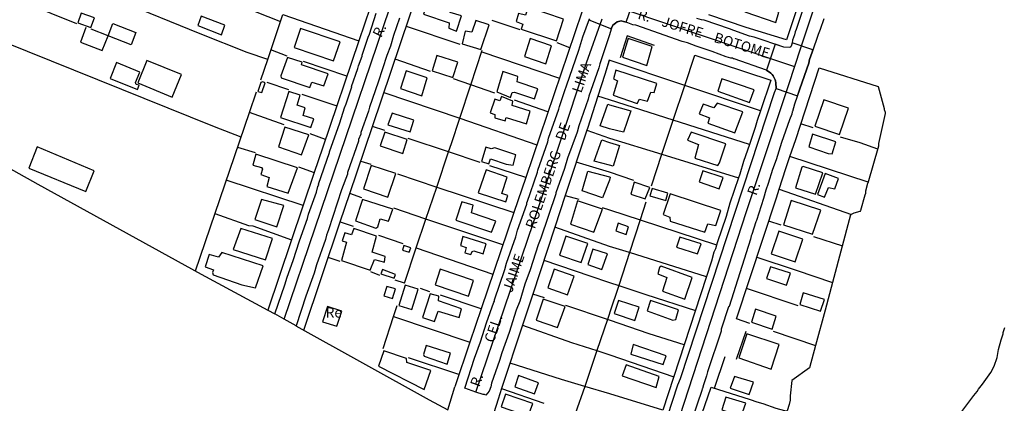
# Model space of a CAD drawing. Units: millimetres. Extents: x 185537 to 187951, y 1668744 to 1671518.
# Drawn here: x 186841 to 187084, y 1668886 to 1668981 of the extents above; entities that cross this region are included whole.
import ezdxf
from ezdxf.enums import TextEntityAlignment as Align

# ---------------------------------------------------------------- set-up
doc = ezdxf.new("R2010")
doc.units = ezdxf.units.MM
for name, color, linetype in [('V-CRUZAMENTO', 1, 'Continuous'), ('V-EDIFICACAO', 50, 'Continuous'), ('V-EIXO_DE_LOGRADOURO', 130, 'Continuous'), ('V-LOTE', 1, 'Continuous'), ('V-NOME_DOS_LOGRADOUROS', 7, 'Continuous'), ('V-QUADRA', 110, 'Continuous'), ('V-TALVEGUE', 210, 'Continuous'), ('V-TESTADA', 5, 'Continuous')]:
    doc.layers.add(name, color=color, linetype=linetype)

msp = doc.modelspace()

# ---------------------------------------------------------------- linework, layer by layer
at = {"layer": 'V-CRUZAMENTO'}
msp.add_lwpolyline([(186981.69, 1668980.81), (186981.581, 1668980.508), (186987.102, 1668978.329), (186987.15, 1668978.49), (186987.45, 1668979.25), (186988.09, 1668979.73), (186988.52, 1668980.06), (186989.54, 1668980.27), (186990.08, 1668980.12), (186990.73, 1668979.93), (186992.903, 1668986.2)], dxfattribs=at)
msp.add_lwpolyline([(187036.6, 1668972.52), (187036.801, 1668973.112), (187031.74, 1668974.83), (187031.53, 1668974.3), (187031.36, 1668973.85), (187031.11, 1668973.73), (187029.62, 1668973.77), (187027.536, 1668974.482), (187025.36, 1668968.11), (187026.43, 1668967.38), (187026.81, 1668967), (187026.98, 1668966.71), (187027.53, 1668965.73), (187027.59, 1668965.48), (187027.7, 1668964.96), (187027.75, 1668963.55), (187033.006, 1668961.743), (187033.62, 1668963.53), (187035.79, 1668969.81), (187036, 1668970.75)], close=True, dxfattribs=at)
at = {"layer": 'V-EDIFICACAO'}
for points in [[(186941.87, 1668985.34), (186940.76, 1668981.93), (186947.07, 1668979.8), (186946.98, 1668978.43), (186948.94, 1668977.75), (186950.14, 1668981.5), (186947.33, 1668982.35), (186947.41, 1668983.55), (186941.87, 1668985.34)], [(187020.85, 1668984.91), (187020.04, 1668982.5), (187027.66, 1668979.9), (187028.44, 1668982.43), (187020.85, 1668984.91)], [(186856.35, 1668982.18), (186855.5, 1668979.8), (186858.66, 1668978.6), (186859.59, 1668980.99), (186856.35, 1668982.18)], [(186885.94, 1668981.42), (186885.09, 1668979.11), (186890.97, 1668976.81), (186891.74, 1668979.2), (186885.94, 1668981.42)], [(186966.59, 1668983.63), (186965.91, 1668981.67), (186964.21, 1668982.1), (186963.61, 1668980.14), (186965.23, 1668979.46), (186964.89, 1668978.26), (186973.58, 1668975.36), (186975.29, 1668980.73), (186966.59, 1668983.63)], [(186953.63, 1668980.39), (186952.7, 1668977.5), (186951.08, 1668977.75), (186950.31, 1668974.6), (186954.91, 1668973.23), (186956.96, 1668979.29), (186953.63, 1668980.39)], [(186910.41, 1668978.35), (186908.87, 1668973.66), (186918.59, 1668970.42), (186920.21, 1668975.11), (186910.41, 1668978.35)], [(186967.11, 1668975.88), (186965.66, 1668971.44), (186970.94, 1668969.65), (186972.31, 1668974.08), (186967.11, 1668975.88)], [(186991.21, 1668975.96), (186989.83, 1668971.34), (186995.84, 1668969.27), (186997.21, 1668973.92), (186991.21, 1668975.96)], [(186944.09, 1668971.7), (186942.89, 1668967.95), (186948.01, 1668966.33), (186949.2, 1668970.08), (186944.09, 1668971.7)], [(186865.05, 1668969.99), (186863.43, 1668966.07), (186870.17, 1668963.34), (186870.59, 1668964.37), (186869.91, 1668964.54), (186869.74, 1668965.05), (186870.76, 1668967.61), (186865.05, 1668969.99)], [(186872.47, 1668970.5), (186870.25, 1668964.96), (186878.78, 1668961.47), (186881.08, 1668967.01), (186872.47, 1668970.5)], [(186907.17, 1668971.27), (186905.55, 1668966.67), (186905.63, 1668966.24), (186912.71, 1668963.85), (186913.22, 1668965.13), (186916.21, 1668964.28), (186917.23, 1668967.18), (186910.66, 1668969.4), (186910.83, 1668970.08), (186907.17, 1668971.27)], [(186936.5, 1668967.95), (186935.05, 1668963.6), (186940.33, 1668961.81), (186941.7, 1668966.24), (186936.5, 1668967.95)], [(186960.37, 1668967.78), (186958.83, 1668962.75), (186962.25, 1668961.38), (186962.67, 1668962.57), (186963.18, 1668962.66), (186968.13, 1668961.04), (186968.98, 1668963.51), (186963.87, 1668965.22), (186964.04, 1668966.58), (186960.37, 1668967.78)], [(186988.23, 1668968.14), (186987.61, 1668965.93), (186988.61, 1668965.49), (186987.53, 1668961.97), (186993.43, 1668959.91), (186994.05, 1668960.92), (186996, 1668960.42), (186996.83, 1668962.68), (186997.64, 1668962.56), (186998.33, 1668964.79), (186988.23, 1668968.14)], [(186900.6, 1668965.05), (186899.92, 1668962.83), (186900.86, 1668962.57), (186901.71, 1668964.96), (186901.11, 1668965.22), (186900.6, 1668965.05)], [(187014.37, 1668965.93), (187013.4, 1668962.91), (187021.2, 1668960.16), (187022.32, 1668963.27), (187014.37, 1668965.93)], [(186907.51, 1668962.83), (186905.46, 1668956.44), (186912.97, 1668953.96), (186913.73, 1668956.1), (186911.09, 1668956.95), (186911.6, 1668958.82), (186909.56, 1668959.51), (186910.32, 1668961.98), (186907.51, 1668962.83)], [(186960.03, 1668961.64), (186959.6, 1668960.53), (186958.32, 1668960.95), (186957.22, 1668957.54), (186958.32, 1668957.2), (186958.32, 1668956.35), (186960.88, 1668955.58), (186961.14, 1668956.44), (186966.17, 1668954.9), (186967.11, 1668957.97), (186962.67, 1668959.42), (186962.76, 1668960.44), (186960.03, 1668961.64)], [(186986.61, 1668959.58), (186991.89, 1668958.1), (186990.08, 1668952.85), (186986.62, 1668953.64), (186984.32, 1668954.4), (186986.22, 1668959.73)], [(187013.17, 1668959.99), (187012.4, 1668958.8), (187009.73, 1668959.72), (187008.8, 1668957.37), (187011.35, 1668956.38), (187010.93, 1668955), (187017.6, 1668952.67), (187019.52, 1668957.8), (187013.17, 1668959.99)], [(187039.53, 1668960.81), (187037.31, 1668954.31), (187043.42, 1668952.27), (187045.57, 1668958.77), (187039.53, 1668960.81)], [(186933, 1668957.46), (186931.98, 1668954.65), (186937.44, 1668952.86), (186938.37, 1668955.75), (186933, 1668957.46)], [(186906.57, 1668954.05), (186904.95, 1668949.19), (186910.66, 1668947.23), (186912.45, 1668952.17), (186906.57, 1668954.05)], [(186931.21, 1668952.77), (186930.1, 1668949.44), (186935.64, 1668947.57), (186936.75, 1668950.98), (186931.21, 1668952.77)], [(187006.78, 1668952.84), (187005.91, 1668950.83), (187008.61, 1668949.74), (187007.71, 1668946.38), (187013.34, 1668944.58), (187013.81, 1668945.21), (187015.35, 1668949.95), (187006.78, 1668952.84)], [(187036.75, 1668952.31), (187035.79, 1668949.21), (187040.58, 1668947.57), (187041.54, 1668947.5), (187042.48, 1668950.43), (187036.75, 1668952.31)], [(186986.63, 1668944.69), (186982.89, 1668945.64), (186984.75, 1668950.92), (186986.62, 1668950.27), (186986.63, 1668950.27), (186989.11, 1668949.55), (186987.56, 1668944.44)], [(186845.44, 1668949.19), (186843.39, 1668943.9), (186857.46, 1668938.19), (186859.51, 1668943.31), (186845.44, 1668949.19)], [(186899.41, 1668947.4), (186898.64, 1668944.67), (186900.77, 1668944.07), (186901.03, 1668943.65), (186900.6, 1668942.37), (186902.65, 1668941.6), (186902.14, 1668939.38), (186907.34, 1668937.76), (186909.64, 1668943.99), (186899.41, 1668947.4)], [(186958.32, 1668948.93), (186957.47, 1668948.68), (186956.11, 1668949.1), (186955.08, 1668945.61), (186956.87, 1668945.01), (186957.3, 1668946.21), (186961.14, 1668944.93), (186962.84, 1668944.67), (186963.52, 1668947.23), (186958.32, 1668948.93)], [(186927.89, 1668944.59), (186925.93, 1668938.79), (186931.98, 1668936.74), (186933.94, 1668942.62), (186927.89, 1668944.59)], [(186956.19, 1668943.48), (186954.23, 1668937.85), (186961.05, 1668935.63), (186961.56, 1668937.17), (186960.11, 1668937.68), (186961.39, 1668941.69), (186956.19, 1668943.48)], [(186986.63, 1668941.81), (186986.64, 1668941.81), (186986.82, 1668941.68), (186986.64, 1668941), (186986.63, 1668940.98), (186984.92, 1668936.57), (186979.89, 1668938.36), (186981.34, 1668943.22)], [(187009.69, 1668943.29), (187008.8, 1668940.53), (187013.69, 1668938.8), (187014.66, 1668941.65), (187009.69, 1668943.29)], [(187034.44, 1668944.33), (187034.09, 1668944.14), (187032.55, 1668939.11), (187037.45, 1668937.52), (187039.26, 1668942.75), (187034.44, 1668944.33)], [(187039.82, 1668942.62), (187037.99, 1668937.47), (187039.72, 1668936.76), (187040.66, 1668939.13), (187042.22, 1668938.81), (187043.1, 1668941.36), (187039.82, 1668942.62)], [(186992.73, 1668940.48), (186991.87, 1668937.48), (186995.42, 1668936.34), (186996.61, 1668939.2), (186992.73, 1668940.48)], [(186997.16, 1668938.95), (186996.56, 1668937.13), (187000.52, 1668935.93), (187001.05, 1668937.74), (186997.16, 1668938.95)], [(187001.61, 1668937.6), (186999.87, 1668932.53), (187001.54, 1668931.88), (187001.6, 1668930.89), (187010.13, 1668928.16), (187010.88, 1668930.19), (187012.87, 1668929.79), (187014.07, 1668933.46), (187001.61, 1668937.6)], [(186900.77, 1668936.23), (186899.15, 1668931.28), (186904.61, 1668929.49), (186906.32, 1668934.7), (186900.77, 1668936.23)], [(186925.75, 1668936.23), (186923.96, 1668930.94), (186928.99, 1668929.15), (186929.51, 1668929.49), (186930.1, 1668931.46), (186932.15, 1668930.86), (186933.17, 1668933.84), (186925.75, 1668936.23)], [(186950.22, 1668935.63), (186948.77, 1668931.11), (186957.56, 1668928.13), (186958.58, 1668930.86), (186952.61, 1668932.9), (186953.04, 1668934.78), (186950.22, 1668935.63)], [(186978.79, 1668935.89), (186977, 1668930.09), (186982.79, 1668928.13), (186984.92, 1668933.84), (186978.79, 1668935.89)], [(187031.46, 1668935.96), (187029.57, 1668929.99), (187036.76, 1668927.66), (187038.74, 1668933.58), (187031.46, 1668935.96)], [(186988.82, 1668930.35), (186988.21, 1668928.46), (186990.72, 1668927.57), (186991.35, 1668929.48), (186988.82, 1668930.35)], [(186895.66, 1668929.07), (186893.78, 1668923.87), (186901.8, 1668921.31), (186903.5, 1668926.6), (186895.66, 1668929.07)], [(186923.54, 1668929.07), (186923.03, 1668927.45), (186921.32, 1668927.96), (186920.72, 1668926), (186921.75, 1668925.66), (186920.55, 1668921.14), (186927.63, 1668918.75), (186928.65, 1668921.39), (186931.13, 1668920.71), (186931.3, 1668922.16), (186928.06, 1668923.19), (186929.16, 1668927.19), (186923.54, 1668929.07)], [(187028.4, 1668928.39), (187026.5, 1668922.82), (187032.47, 1668920.84), (187034.32, 1668926.42), (187028.4, 1668928.39)], [(186950.48, 1668927.11), (186949.88, 1668924.89), (186951.25, 1668924.38), (186950.99, 1668923.01), (186952.44, 1668922.67), (186952.78, 1668923.36), (186953.21, 1668923.53), (186955.51, 1668922.76), (186956.19, 1668925.23), (186950.48, 1668927.11)], [(186975.89, 1668927.19), (186974.27, 1668922.5), (186979.64, 1668920.63), (186981.26, 1668925.32), (186975.89, 1668927.19)], [(187003.96, 1668926.94), (187003.2, 1668924.45), (187008.34, 1668922.8), (187009.22, 1668925.24), (187003.96, 1668926.94)], [(186891.05, 1668923.1), (186890.2, 1668921.99), (186887.9, 1668922.67), (186886.88, 1668919.6), (186888.92, 1668918.84), (186888.67, 1668918.15), (186888.84, 1668917.64), (186895.91, 1668915.17), (186899.32, 1668914.4), (186901.2, 1668919.86), (186891.05, 1668923.1)], [(186935.9, 1668924.89), (186935.56, 1668923.7), (186937.26, 1668923.19), (186937.61, 1668924.29), (186935.9, 1668924.89)], [(186982.54, 1668923.95), (186981.26, 1668920.2), (186984.75, 1668918.92), (186986.12, 1668922.76), (186982.54, 1668923.95)], [(186930.61, 1668918.92), (186930.27, 1668917.9), (186933.51, 1668916.79), (186933.85, 1668917.73), (186930.61, 1668918.92)], [(186944.85, 1668919.01), (186943.66, 1668915.17), (186951.84, 1668912.36), (186953.12, 1668916.19), (186944.85, 1668919.01)], [(186972.99, 1668919.01), (186971.45, 1668914.4), (186976.31, 1668912.7), (186977.93, 1668917.3), (186972.99, 1668919.01)], [(186999.38, 1668919.73), (186999.02, 1668919.44), (186998.59, 1668917.9), (187000.79, 1668916.99), (186999.72, 1668913.55), (187005.24, 1668911.65), (187007.02, 1668916.99), (186999.38, 1668919.73)], [(187026.36, 1668919.55), (187025.4, 1668916.69), (187030.3, 1668915.07), (187031.26, 1668918), (187026.36, 1668919.55)], [(186931.72, 1668914.74), (186930.96, 1668912.44), (186933.09, 1668911.76), (186933.85, 1668914.15), (186931.72, 1668914.74)], [(186936.24, 1668915.09), (186934.71, 1668910.06), (186937.86, 1668909.03), (186939.48, 1668914.06), (186936.24, 1668915.09)], [(186942.38, 1668912.95), (186940.5, 1668907.07), (186943.49, 1668906.13), (186944.34, 1668908.69), (186949.54, 1668907.07), (186950.14, 1668909.2), (186944.43, 1668911.16), (186944.51, 1668912.36), (186942.38, 1668912.95)], [(186970.26, 1668911.59), (186968.55, 1668906.39), (186973.84, 1668904.6), (186975.72, 1668909.8), (186970.26, 1668911.59)], [(186988.83, 1668911.29), (186987.78, 1668908.11), (186992.86, 1668906.38), (186993.99, 1668909.66), (186988.83, 1668911.29)], [(186996.74, 1668911.29), (186995.97, 1668908.76), (187002.29, 1668906.46), (187003, 1668906.56), (187003.66, 1668909.01), (186996.74, 1668911.29)], [(187034.43, 1668913.16), (187033.58, 1668910.31), (187038.72, 1668908.69), (187039.68, 1668911.53), (187034.43, 1668913.16)], [(186917.06, 1668909.8), (186915.86, 1668906.05), (186919.36, 1668904.94), (186920.64, 1668908.61), (186917.06, 1668909.8)], [(187022.68, 1668909.15), (187021.65, 1668905.9), (187026.74, 1668904.19), (187027.76, 1668907.44), (187022.68, 1668909.15)], [(187020.49, 1668903.04), (187018.59, 1668897.14), (187026.56, 1668894.38), (187028.54, 1668900.44), (187020.49, 1668903.04)], [(186930.96, 1668898.89), (186929.68, 1668895.05), (186940.93, 1668889.34), (186942.55, 1668894.03), (186936.67, 1668895.99), (186936.58, 1668897.01), (186930.96, 1668898.89)], [(186941.44, 1668900.17), (186940.76, 1668897.95), (186940.93, 1668897.52), (186946.56, 1668895.56), (186947.41, 1668898.29), (186941.44, 1668900.17)], [(187000.6, 1668897.66), (186992.51, 1668900.42), (186991.93, 1668898.08), (186999.89, 1668895.46), (187000.6, 1668897.66)], [(186990.72, 1668895.39), (186989.75, 1668892.7), (186998.14, 1668889.78), (186998.91, 1668892.55), (186990.72, 1668895.39)], [(186964.21, 1668892.75), (186963.27, 1668890.02), (186968.13, 1668888.23), (186969.15, 1668890.96), (186964.21, 1668892.75)], [(187017.48, 1668892.53), (187016.38, 1668889.64), (187021.11, 1668888.08), (187022.14, 1668891.12), (187017.48, 1668892.53)], [(186960.97, 1668888.14), (186959.94, 1668885.07), (186966.59, 1668882.77), (186967.7, 1668885.84), (186960.97, 1668888.14)], [(187015.37, 1668887.47), (187014.34, 1668884.29), (187019.13, 1668882.72), (187020.28, 1668885.92), (187015.37, 1668887.47)]]:
    msp.add_lwpolyline(points, close=True, dxfattribs=at)
at = {"layer": 'V-EIXO_DE_LOGRADOURO'}
for points in [[(187090.59, 1669143.96), (187087.31, 1669133.83), (187033.8, 1668973.5)], [(186906.35, 1668906.7), (186937, 1668996.89)], [(186990.92, 1668982.95), (187028.33, 1668970.32)], [(186953.71, 1668888.67), (186967.88, 1668930.55), (186980.96, 1668969.9), (186984.86, 1668980.77)], [(187033.8, 1668973.5), (187032.29, 1668968.98)], [(187028.33, 1668970.32), (187032.29, 1668968.98)], [(187032.29, 1668968.98), (187030.77, 1668964.45)], [(187030.77, 1668964.45), (187020.34, 1668933.19), (186997.3, 1668862.35)]]:
    msp.add_lwpolyline(points, dxfattribs=at)
at = {"layer": 'V-LOTE'}
for points in [[(186842.76, 1669005.31), (186880.9, 1668989.86), (186905.47, 1668980.11)], [(186902.32, 1668970.75), (186897.29, 1668972.47), (186885.67, 1668977.07), (186865.87, 1668985.09), (186839.06, 1668996.07)], [(186928.17, 1668954.25), (186942, 1668995.21)], [(186930.37, 1668991.89), (186924.8, 1668975.37)], [(186835.65, 1668987.54), (186855.17, 1668979.64)], [(186764.94, 1668982.93), (186777.78, 1668976.22), (186805.24, 1668962.24), (186832.18, 1668947.5), (186845.61, 1668939.98), (186885.9, 1668917.8), (186902.34, 1668908.93)], [(186905.47, 1668980.11), (186906.04, 1668981.82)], [(186906.04, 1668981.82), (186924.8, 1668975.37)], [(186979.79, 1668982.4), (186965.97, 1668941.59)], [(187020.38, 1668978.67), (187011.12, 1668981.75)], [(187032.68, 1668982.76), (187030.33, 1668975.57)], [(186862.94, 1668976.58), (186864.15, 1668979.6), (186869.83, 1668977.36), (186868.62, 1668974.36), (186862.94, 1668976.58)], [(186902.32, 1668970.75), (186905.47, 1668980.11)], [(186936.52, 1668978.97), (186949.72, 1668974.54)], [(186964.63, 1668978.02), (186957.67, 1668980.32)], [(186895.74, 1668951.59), (186889.23, 1668954.11), (186831.56, 1668977.29)], [(186857.46, 1668978.6), (186856.17, 1668975.02), (186861.49, 1668972.94), (186862.94, 1668976.58)], [(186862.94, 1668976.58), (186858.81, 1668978.2)], [(187030.33, 1668975.57), (187020.38, 1668978.67)], [(186924.8, 1668975.37), (186915.87, 1668948.86)], [(186976.82, 1668973.64), (186973.76, 1668974.87)], [(186907.16, 1668971.6), (186903.13, 1668973.15)], [(186952.41, 1668964.47), (186955.23, 1668973.01)], [(186955.11, 1668972.64), (186974.28, 1668966.14)], [(187005.2, 1668964.33), (187007.68, 1668971.84)], [(187007.67, 1668971.84), (187007.68, 1668971.84)], [(187007.68, 1668971.84), (187026.45, 1668965.68)], [(186900.62, 1668965.71), (186902.32, 1668970.75)], [(186921.85, 1668966.62), (186911.19, 1668970.27)], [(186942.48, 1668967.79), (186933.76, 1668970.8)], [(186986.6, 1668970.53), (186985.46, 1668967)], [(186986.6, 1668970.54), (186986.6, 1668970.53)], [(187005.2, 1668964.33), (186986.6, 1668970.54)], [(186985.46, 1668967), (186983.75, 1668961.7)], [(187032.6, 1668951.03), (187038.39, 1668968.66)], [(187038.39, 1668968.66), (187052.94, 1668964.11), (187054.42, 1668958.66), (187054.42, 1668958.41), (187054.63, 1668957.73), (187054.63, 1668957.39), (187053.02, 1668949.98), (187052.98, 1668949.39), (187050.38, 1668940.2), (187050.29, 1668940.11), (187049.78, 1668938.24), (187049.78, 1668937.68), (187049.61, 1668937.3), (187048.55, 1668933.47), (187048.43, 1668933.26), (187046.89, 1668932.79), (187046.13, 1668932.4), (187041.69, 1668915.75)], [(186902.1, 1668965.12), (186907.45, 1668963.34)], [(186952.41, 1668964.47), (186948.13, 1668965.96)], [(186949.69, 1668956.23), (186952.41, 1668964.47)], [(186958.37, 1668962.4), (186952.41, 1668964.47)], [(187002.37, 1668955.77), (187005.2, 1668964.33)], [(187023.88, 1668958.1), (187005.2, 1668964.33)], [(187026.45, 1668965.68), (187023.88, 1668958.1)], [(186897.81, 1668957.66), (186899.56, 1668962.79)], [(186910.76, 1668962.16), (186919.38, 1668959.28)], [(186931, 1668962.62), (186949.69, 1668956.23)], [(186971.47, 1668957.84), (186963.21, 1668960.71)], [(186983.75, 1668961.7), (186981.18, 1668953.7)], [(186986.61, 1668960.81), (186983.75, 1668961.7)], [(187002.37, 1668955.77), (186986.61, 1668960.81)], [(186884.49, 1668918.58), (186897.81, 1668957.66)], [(186906.37, 1668954.66), (186897.81, 1668957.66)], [(187023.88, 1668958.1), (187023.06, 1668955.69)], [(186946.95, 1668947.94), (186947.65, 1668950.03), (186949.69, 1668956.23)], [(186949.69, 1668956.23), (186968.72, 1668949.72)], [(186999.59, 1668947.36), (187002.37, 1668955.77)], [(187021.17, 1668949.76), (187002.37, 1668955.77)], [(187023.06, 1668955.69), (187022.6, 1668953.98)], [(187036.85, 1668953.88), (187033.87, 1668954.89)], [(186916.58, 1668950.97), (186912.84, 1668952.36)], [(186922.58, 1668937.69), (186928.17, 1668954.25)], [(186931.21, 1668953.25), (186928.17, 1668954.25)], [(186981.05, 1668953.31), (186975.73, 1668937.17)], [(186981.18, 1668953.7), (186981.05, 1668953.31)], [(186981.05, 1668953.31), (186986.62, 1668951.37)], [(187022.6, 1668953.98), (187021.17, 1668949.76)], [(186946.95, 1668947.94), (186937.01, 1668951.26)], [(186986.62, 1668951.37), (186999.59, 1668947.36)], [(187021.17, 1668949.76), (187019.74, 1668945.56)], [(187031.15, 1668946.84), (187032.6, 1668951.03)], [(187043.54, 1668951.65), (187048.39, 1668950.26), (187052.79, 1668948.72)], [(186894.9, 1668949.11), (186899.27, 1668947.79)], [(186915.87, 1668948.86), (186913.83, 1668942.83)], [(186944.03, 1668939.28), (186946.95, 1668947.94)], [(186954.71, 1668945.35), (186946.95, 1668947.94)], [(186997, 1668939.53), (186999.59, 1668947.36)], [(186999.59, 1668947.36), (187018.5, 1668941.51)], [(186925.28, 1668945.67), (186927.75, 1668944.9)], [(186986.63, 1668942.92), (186978.46, 1668945.44)], [(187019.74, 1668945.56), (187018.81, 1668942.41)], [(187030.11, 1668943.82), (187031.15, 1668946.84)], [(187050.46, 1668940.49), (187031.15, 1668946.84)], [(186913.83, 1668942.83), (186902.34, 1668908.93)], [(186909.91, 1668944.24), (186913.83, 1668942.83)], [(186934.33, 1668942.5), (186944.03, 1668939.28)], [(186965.97, 1668941.59), (186957.1, 1668944.48)], [(186992.64, 1668940.89), (186986.63, 1668942.92)], [(187018.81, 1668942.41), (187018.5, 1668941.51)], [(187028.49, 1668938.75), (187030.11, 1668943.82)], [(186911.08, 1668934.73), (186892.12, 1668940.96)], [(186965.97, 1668941.59), (186963.05, 1668932.97)], [(187018.5, 1668941.51), (187016.34, 1668935.26)], [(186920.21, 1668930.67), (186922.58, 1668937.69)], [(186925.54, 1668936.59), (186922.58, 1668937.69)], [(186941.37, 1668931.37), (186944.03, 1668939.28)], [(186944.03, 1668939.28), (186963.05, 1668932.97)], [(187027.82, 1668936.64), (187028.49, 1668938.75)], [(187028.49, 1668938.75), (187046.36, 1668932.52)], [(186975.73, 1668937.17), (186973.16, 1668929.37)], [(186975.73, 1668937.17), (186979.09, 1668936.28)], [(186995.64, 1668935.52), (186994.21, 1668931.16)], [(187016.34, 1668935.26), (187015.4, 1668932.03), (187013.19, 1668925.48), (187012.77, 1668924.03), (187012.42, 1668923.18), (187011.79, 1668920.97)], [(187018, 1668906.73), (187027.82, 1668936.64)], [(186889.32, 1668932.74), (186897.6, 1668929.8), (186898.63, 1668929.72), (186908.21, 1668926.26)], [(186941.37, 1668931.37), (186933.46, 1668934.03)], [(186963.05, 1668932.97), (186955.01, 1668909.23)], [(186984.8, 1668934.2), (186986.64, 1668933.64)], [(186986.64, 1668933.64), (186986.65, 1668933.64), (186994.21, 1668931.16)], [(186911.2, 1668903.97), (186920.21, 1668930.67)], [(186920.21, 1668930.67), (186923.4, 1668929.58)], [(186938.98, 1668924.26), (186941.37, 1668931.37)], [(186960.34, 1668924.98), (186941.37, 1668931.37)], [(186994.21, 1668931.16), (186991.57, 1668923.09)], [(186994.21, 1668931.16), (187013.04, 1668924.98)], [(187029.02, 1668929.85), (187025.92, 1668930.84)], [(186973.16, 1668929.37), (186967.72, 1668912.86)], [(186986.65, 1668924.63), (186973.16, 1668929.37)], [(186929.66, 1668927.4), (186935.7, 1668925.35)], [(187036.97, 1668927.04), (187044.09, 1668924.76)], [(186936.06, 1668915.58), (186938.98, 1668924.26)], [(186938.98, 1668924.26), (186957.9, 1668917.78)], [(186991.57, 1668923.09), (186986.66, 1668924.63), (186986.65, 1668924.63)], [(186991.57, 1668923.09), (186988.92, 1668914.99)], [(187010.54, 1668917.14), (186991.57, 1668923.09)], [(186920.23, 1668920.94), (186917.25, 1668921.89)], [(186970.48, 1668921.23), (186981.78, 1668917.34), (186986.66, 1668915.73)], [(187011.79, 1668920.97), (186999.84, 1668884.24)], [(187023.01, 1668921.98), (187032.71, 1668918.75), (187041.69, 1668915.75)], [(186927.66, 1668918.42), (186929.94, 1668917.56)], [(186936.06, 1668915.59), (186933.79, 1668916.31)], [(186986.66, 1668915.73), (186986.67, 1668915.73), (186988.92, 1668914.99)], [(187041.69, 1668915.75), (187039.87, 1668908.93), (187037.48, 1668900.16)], [(186942.29, 1668913.4), (186939.98, 1668914.24)], [(186988.92, 1668914.99), (186986.68, 1668908.13), (186986.67, 1668908.11)], [(186988.92, 1668914.99), (186995.58, 1668912.79), (187007.82, 1668908.78)], [(187033.2, 1668909.99), (187020.46, 1668914.22)], [(186955.01, 1668909.23), (186944.95, 1668912.58)], [(186967.72, 1668912.86), (186965.2, 1668905.22)], [(186970.59, 1668911.98), (186967.72, 1668912.86)], [(186902.34, 1668908.93), (186904.12, 1668907.97)], [(186933.36, 1668907.31), (186934.26, 1668910.03)], [(186955.01, 1668909.23), (186952.22, 1668900.99)], [(186986.16, 1668906.6), (186975.84, 1668910.05)], [(186930.77, 1668899.43), (186933.36, 1668907.31)], [(186933.36, 1668907.31), (186952.22, 1668900.99)], [(186986.16, 1668906.6), (186983.54, 1668898.93)], [(186986.67, 1668908.11), (186986.16, 1668906.6)], [(186986.67, 1668906.42), (186986.16, 1668906.6)], [(187005.07, 1668900.32), (186996.44, 1668903.09), (186986.68, 1668906.42), (186986.67, 1668906.42)], [(187021.23, 1668905.63), (187018, 1668906.73)], [(186909.29, 1668905.03), (186942.17, 1668886.77), (186946.73, 1668884.33), (186948.49, 1668889.98)], [(186965.2, 1668905.22), (186960.03, 1668889.53)], [(186965.2, 1668905.22), (186977.25, 1668900.95), (186983.54, 1668898.93)], [(187027, 1668903.68), (187037.48, 1668900.16)], [(186952.22, 1668900.99), (186948.49, 1668889.98)], [(186983.54, 1668898.93), (186980.52, 1668890.09)], [(186983.54, 1668898.93), (186986.69, 1668897.91)], [(187037.48, 1668900.16), (187035.99, 1668894.71), (187031.66, 1668891.57), (187031.24, 1668887.73), (187031.19, 1668886.67), (187030.98, 1668885.65), (187030.48, 1668884.03)], [(186949.51, 1668893), (186937.1, 1668897.17)], [(186986.69, 1668897.91), (187002.5, 1668892.43)], [(187012.55, 1668889.69), (187015.21, 1668897.48)], [(186980.52, 1668890.09), (186974.8, 1668891.78), (186962.12, 1668895.85)], [(186960.03, 1668889.53), (186959.19, 1668886.97)], [(186960.03, 1668889.53), (186970.46, 1668885.96)], [(186980.52, 1668890.09), (186978.2, 1668883.31), (186978.05, 1668883.2)], [(186986.7, 1668888.27), (186980.52, 1668890.09)], [(187006.1, 1668873.36), (187007.36, 1668877.21), (187008.43, 1668880.03), (187008.68, 1668881.14), (187011.75, 1668889.94)], [(187011.75, 1668889.94), (187021.37, 1668886.88), (187022.98, 1668886.29), (187024.51, 1668885.86), (187027.66, 1668884.75), (187029.79, 1668884.16), (187030.48, 1668884.03)], [(186959.19, 1668886.97), (186956.56, 1668878.67), (186974.04, 1668870.69)], [(186999.84, 1668884.24), (186986.7, 1668888.27)]]:
    msp.add_lwpolyline(points, dxfattribs=at)
at = {"layer": 'V-QUADRA'}
for points in [[(187034.89, 1668984.79), (187032.68, 1668978.15), (187032.42, 1668977.56), (187032.26, 1668976.83), (187031.79, 1668975.51), (187031.74, 1668974.83), (187031.53, 1668974.3), (187031.36, 1668973.85), (187031.11, 1668973.73), (187029.62, 1668973.77), (187022.3, 1668976.27), (187021.2, 1668976.53), (187017.28, 1668977.89), (187016.26, 1668978.32), (187009.96, 1668980.44), (187009.37, 1668980.53), (187008.21, 1668980.87)], [(186934.88, 1668980.94), (186933.34, 1668976.68), (186932.58, 1668974.03), (186931.68, 1668971.69), (186929.59, 1668965.17), (186927.42, 1668958.94), (186927.21, 1668958.01), (186925.33, 1668952.72), (186925.29, 1668952.33), (186924.73, 1668951.01), (186924.69, 1668950.59), (186922, 1668942.83), (186922, 1668942.49), (186920.55, 1668938.57), (186917.31, 1668928.69), (186916.8, 1668927.4), (186916.55, 1668926.29), (186914.33, 1668920.07), (186913.78, 1668918.06), (186911.77, 1668912.39), (186909.31, 1668905.02), (186906.35, 1668906.7), (186904.09, 1668907.99), (186906.57, 1668915.12), (186907.12, 1668917), (186908.62, 1668921.17), (186910.15, 1668926.03), (186912.11, 1668931.53), (186912.37, 1668932.6), (186914.33, 1668937.97), (186914.71, 1668939.37), (186914.93, 1668939.76), (186914.88, 1668940.02), (186917.61, 1668947.77), (186917.57, 1668947.95), (186920.13, 1668955.15), (186921.24, 1668958.81), (186921.66, 1668959.8), (186923.05, 1668963.96), (186922.98, 1668964.06), (186924.56, 1668968.49), (186924.69, 1668969.21), (186925.67, 1668971.56), (186925.63, 1668971.77), (186927.12, 1668976.25), (186927.46, 1668976.97), (186929.08, 1668982.17)], [(186998.43, 1668874.84), (187003.53, 1668890.5), (187004.13, 1668892.03), (187027.37, 1668962.59), (187027.75, 1668963.55), (187027.7, 1668964.96), (187027.59, 1668965.48), (187027.53, 1668965.73), (187026.98, 1668966.71), (187026.81, 1668967), (187026.43, 1668967.38), (187025.36, 1668968.11), (187017.37, 1668970.91), (187017.2, 1668970.91), (187017.02, 1668971.04), (187016.6, 1668971.08), (187015.45, 1668971.43), (187012, 1668972.7), (187008, 1668974.02), (187005.88, 1668974.83), (187004.6, 1668975.17), (186993.11, 1668979.17), (186992.39, 1668979.3), (186990.73, 1668979.93), (186990.08, 1668980.12), (186989.54, 1668980.27), (186988.52, 1668980.06), (186988.09, 1668979.73), (186987.45, 1668979.25), (186987.15, 1668978.49), (186986.59, 1668976.61), (186984.24, 1668969.69), (186983.99, 1668968.7), (186981.51, 1668961.67), (186981.39, 1668960.94), (186979.04, 1668954.34), (186978.66, 1668952.84), (186976.31, 1668946.41), (186975.55, 1668943.85), (186973.42, 1668937.88), (186973.42, 1668937.63), (186969.71, 1668926.67), (186969.07, 1668925.05), (186967.07, 1668918.83), (186965.78, 1668915.29), (186964.51, 1668911.15), (186963.61, 1668908.9), (186961.87, 1668903.39), (186960.07, 1668898.41), (186959.52, 1668896.45), (186957.56, 1668890.91), (186957.34, 1668889.97), (186956.92, 1668888.9), (186956.15, 1668887.92), (186955.81, 1668888.05), (186955.47, 1668888.05), (186953.71, 1668888.67), (186950.99, 1668889.63), (186953.38, 1668897.05), (186954.83, 1668901.05), (186956.32, 1668905.78), (186958.07, 1668910.86), (186958.24, 1668911.15), (186958.24, 1668911.45), (186960.84, 1668918.96), (186961.27, 1668920.53), (186963.53, 1668926.97), (186963.95, 1668928.63), (186966.25, 1668935.07), (186966.25, 1668935.5), (186966.34, 1668935.54), (186968.9, 1668942.91), (186968.98, 1668943.47), (186971.45, 1668950.42), (186971.62, 1668951.31), (186974.18, 1668958.52), (186974.27, 1668959.11), (186975.42, 1668962.35), (186975.59, 1668963.08), (186976.06, 1668964.23), (186979.04, 1668973.01), (186980.07, 1668976.34), (186981.69, 1668980.81)], [(187039.49, 1668980.79), (187038.6, 1668978.15), (187038.08, 1668976.88), (187036.6, 1668972.52), (187036, 1668970.75), (187035.79, 1668969.81), (187033.62, 1668963.53), (187032.3, 1668959.69), (187031.79, 1668957.9), (187031.7, 1668957.81), (187031.66, 1668957.26), (187031.06, 1668955.86), (187029.1, 1668950.24), (187027.79, 1668946.02), (187026.89, 1668943.6), (187025.79, 1668940.11), (187025.19, 1668938.5), (187024.64, 1668936.45), (187022.89, 1668931.01), (187022.72, 1668930.67), (187021.79, 1668927.6), (187021.62, 1668927.26), (187021.45, 1668926.45), (187016.15, 1668909.83), (187016.04, 1668909.73), (187014.21, 1668904.2), (187014.22, 1668903.73), (187010.81, 1668893.65), (187010.6, 1668892.71), (187009.83, 1668890.5), (187009.58, 1668889.56), (187009.49, 1668889.48), (187009.41, 1668889.05), (187007.15, 1668882.33)]]:
    msp.add_lwpolyline(points, dxfattribs=at)
at = {"layer": 'V-TALVEGUE'}
msp.add_lwpolyline([(187073.57, 1668883.86), (187076.5, 1668887.82), (187077.32, 1668888.8), (187077.7, 1668889.43), (187078.68, 1668890.67), (187080.68, 1668893.52), (187081.53, 1668895.1), (187082.25, 1668897.22), (187082.59, 1668899.18), (187083.23, 1668901.6), (187083.74, 1668903.09), (187083.74, 1668903.35), (187084.16, 1668904.63)], dxfattribs=at)
at = {"layer": 'V-TESTADA'}
for points in [[(186928.17, 1668954.25), (186942, 1668995.21)], [(186930.37, 1668991.89), (186924.8, 1668975.37)], [(186979.79, 1668982.4), (186965.97, 1668941.59)], [(187020.38, 1668978.67), (187011.12, 1668981.75)], [(187032.68, 1668982.76), (187030.33, 1668975.57)], [(186997.78, 1668974.2), (186990.98, 1668976.6), (186989.27, 1668971.13)], [(187030.33, 1668975.57), (187020.38, 1668978.67)], [(186924.8, 1668975.37), (186915.87, 1668948.86)], [(187007.67, 1668971.84), (187007.68, 1668971.84)], [(187007.68, 1668971.84), (187026.45, 1668965.68)], [(186986.6, 1668970.54), (186985.46, 1668967)], [(186985.46, 1668967), (186983.75, 1668961.7)], [(187032.6, 1668951.03), (187038.39, 1668968.66)], [(187026.45, 1668965.68), (187023.88, 1668958.1)], [(186983.75, 1668961.7), (186981.18, 1668953.7)], [(187023.88, 1668958.1), (187023.06, 1668955.69)], [(187023.06, 1668955.69), (187022.6, 1668953.98)], [(186922.58, 1668937.69), (186928.17, 1668954.25)], [(186981.05, 1668953.31), (186975.73, 1668937.17)], [(186981.18, 1668953.7), (186981.05, 1668953.31)], [(187022.6, 1668953.98), (187021.17, 1668949.76)], [(187021.17, 1668949.76), (187019.74, 1668945.56)], [(187031.15, 1668946.84), (187032.6, 1668951.03)], [(186915.87, 1668948.86), (186913.83, 1668942.83)], [(187019.74, 1668945.56), (187018.81, 1668942.41)], [(187030.11, 1668943.82), (187031.15, 1668946.84)], [(186913.83, 1668942.83), (186902.34, 1668908.93)], [(187018.81, 1668942.41), (187018.5, 1668941.51)], [(187028.49, 1668938.75), (187030.11, 1668943.82)], [(186965.97, 1668941.59), (186963.05, 1668932.97)], [(187018.5, 1668941.51), (187016.34, 1668935.26)], [(186920.21, 1668930.67), (186922.58, 1668937.69)], [(187027.82, 1668936.64), (187028.49, 1668938.75)], [(186975.73, 1668937.17), (186973.16, 1668929.37)], [(187016.34, 1668935.26), (187015.4, 1668932.03), (187013.19, 1668925.48), (187012.77, 1668924.03), (187012.42, 1668923.18), (187011.79, 1668920.97)], [(187018, 1668906.73), (187027.82, 1668936.64)], [(186963.05, 1668932.97), (186955.01, 1668909.23)], [(186911.2, 1668903.97), (186920.21, 1668930.67)], [(186973.16, 1668929.37), (186967.72, 1668912.86)], [(187011.79, 1668920.97), (186999.84, 1668884.24)], [(186967.72, 1668912.86), (186965.2, 1668905.22)], [(186955.01, 1668909.23), (186952.22, 1668900.99)], [(186965.2, 1668905.22), (186960.03, 1668889.53)], [(187017.99, 1668896.82), (187020.32, 1668903.75)], [(186952.22, 1668900.99), (186948.49, 1668889.98)], [(187012.55, 1668889.69), (187015.21, 1668897.48)], [(186960.03, 1668889.53), (186959.19, 1668886.97)], [(187006.1, 1668873.36), (187007.36, 1668877.21), (187008.43, 1668880.03), (187008.68, 1668881.14), (187011.75, 1668889.94)]]:
    msp.add_lwpolyline(points, dxfattribs=at)

# ---------------------------------------------------------------- texts
at = {"layer": 'V-NOME_DOS_LOGRADOUROS'}
for s, height, rotation, p in [('R.    JOFRE    BOTOME', 2.50002, 343, (186993.21, 1668980.1)), ('R.', 2.5, 64, (186931.02, 1668975.64)), ('LIMA', 2.5, 71, (186980.42, 1668962.05)), ('DE', 2.5, 71, (186976.33, 1668950.26)), ('ROLEMBERG', 2.5, 71, (186968.95, 1668928.52)), ('R.', 2.5, 70, (187023.6, 1668936.74)), ('JAIME', 2.5, 71, (186963.32, 1668912.84)), ('CEL.', 2.5, 71, (186958.78, 1668900.44)), ('R.', 2.5, 71, (186955.3, 1668889.55))]:
    msp.add_text(s, height=height, rotation=rotation, dxfattribs=at).set_placement(p, align=Align.BOTTOM_LEFT)
msp.add_text('Re', height=2.5, dxfattribs=at).set_placement((186916.61, 1668906.29), align=Align.BOTTOM_LEFT)

doc.saveas('drawing.dxf')
